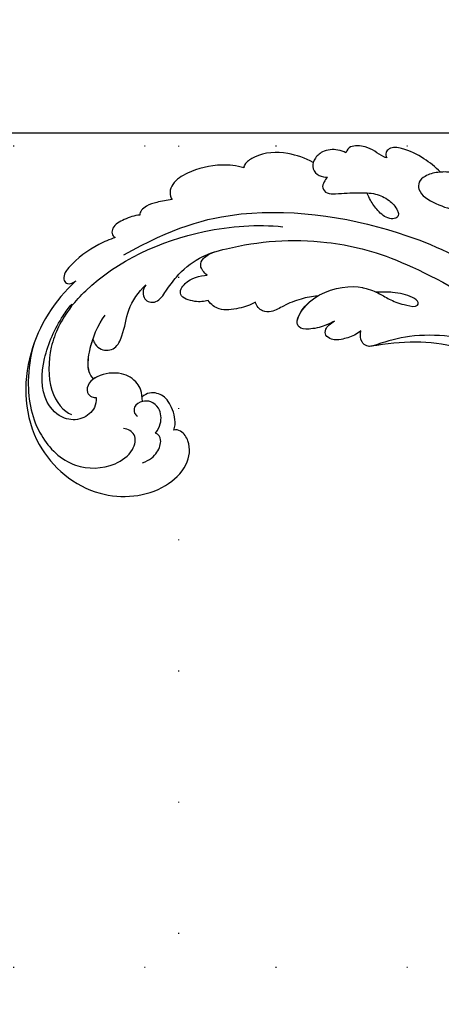
# Model space of a CAD drawing. Units: millimetres. Extents: x 1693 to 5053, y 1592 to 2780.
# Drawn here: x 4362 to 4413, y 2257 to 2377 of the extents above; entities that cross this region are included whole.
import ezdxf
from ezdxf.xclip import XClip

# ---------------------------------------------------------------- set-up
doc = ezdxf.new("R2010")
doc.units = ezdxf.units.MM
doc.header["$XCLIPFRAME"] = 2
doc.linetypes.add('DOT', pattern=[6.35, 0, -6.35])
doc.linetypes.add('HIDDEN', pattern=[9.525, 6.35, -3.175])
for name, color, linetype in [('A-04.尺寸標註', 4, 'Continuous'), ('H-08.木作(細線)', 8, 'Continuous'), ('格子', 1, 'Continuous')]:
    doc.layers.add(name, color=color, linetype=linetype)
doc.styles.add('新細明體', font='txt')
doc.dimstyles.new('4', dxfattribs={"dimtxt": 10, "dimasz": 3, "dimexe": 2, "dimexo": 2, "dimgap": 1.2, "dimtad": 2, "dimdec": 0, "dimtxsty": '新細明體', "dimblk": 'ARCHTICK', "dimcen": 5, "dimclrd": 8, "dimclre": 8, "dimclrt": 4, "dimadec": 0, "dimazin": 0, "dimtfac": 1, "dimtdec": 0, "dimtix": 1, "dimtmove": 2, "dimatfit": 3, "dimldrblk": 'OPEN90', "dimfxl": 1.25, "dimlwd": 9, "dimlwe": 9, "dimarcsym": 0})

# ---------------------------------------------------------------- blocks, each defined once
blk = doc.blocks.new('SE-21039L-d')
at = {"layer": 'H-08.木作(細線)'}
for points, knots in [([(-34.87, 76.53), (-32.48, 79.11), (-25.7, 83.14), (-14.74, 82.31), (-8.04, 74.08), (-8.82, 66.23), (-12.41, 62.49), (-15.21, 62.16), (-16.73, 63.19), (-16.99, 64.06), (-16.91, 64.32)], [0, 0, 0, 0, 0.0262101, 0.0566531, 0.0823818, 0.103919, 0.1135046, 0.1218955, 0.1260352, 0.1282128, 0.1282128, 0.1282128, 0.1282128]), ([(-34.87, 76.53), (-32.48, 79.11), (-25.7, 83.14), (-14.74, 82.31), (-8.04, 74.08), (-8.82, 66.23), (-12.41, 62.49), (-15.21, 62.16), (-16.73, 63.19), (-16.99, 64.06), (-16.91, 64.32)], [0, 0, 0, 0, 0.0262101, 0.0566531, 0.0823818, 0.103919, 0.1135046, 0.1218955, 0.1260352, 0.1282128, 0.1282128, 0.1282128, 0.1282128]), ([(-34.87, 76.53), (-32.48, 79.11), (-25.7, 83.14), (-14.74, 82.31), (-8.04, 74.08), (-8.82, 66.23), (-12.41, 62.49), (-15.21, 62.16), (-16.73, 63.19), (-16.99, 64.06), (-16.91, 64.32)], [0, 0, 0, 0, 0.0262101, 0.0566531, 0.0823818, 0.103919, 0.1135046, 0.1218955, 0.1260352, 0.1282128, 0.1282128, 0.1282128, 0.1282128]), ([(-27.37, 81.44), (-25.53, 81.98), (-21.38, 82.42), (-16.11, 81.18), (-11.91, 76.88), (-12.04, 71.98), (-14.06, 69.21), (-16.29, 68.75), (-16.95, 69.88), (-16.99, 70.46)], [0, 0, 0, 0, 0.01064484, 0.0294965, 0.04520333, 0.05806668, 0.065181, 0.07033984, 0.07442276, 0.07442276, 0.07442276, 0.07442276]), ([(-20.72, 73.82), (-20.28, 73.8), (-19.21, 73.96), (-17.9, 75.51), (-17.92, 78.02), (-20.61, 80.68), (-25.61, 80.49), (-29.02, 79.03), (-30.61, 78.01), (-31.11, 77.7), (-31.59, 77.36), (-32.06, 76.99)], [0, 0, 0, 0, 0.00335977, 0.00883267, 0.01462177, 0.02244324, 0.0369177, 0.05233085, 0.05233085, 0.05233085, 0.05714476, 0.05714476, 0.05714476, 0.05714476]), ([(-31.76, 77.04), (-30, 78.28), (-27.24, 79.7), (-21.16, 79.8), (-18.97, 77.76), (-18.61, 76.81)], [0, 0, 0, 0, 0.01195531, 0.02298354, 0.03360857, 0.03360857, 0.03360857, 0.03360857]), ([(-40.22, 71.81), (-40, 72.5), (-39.06, 74.54), (-37.46, 76.7), (-35.79, 77.96), (-34.93, 78.08), (-34.33, 77.45), (-34.64, 76.83), (-34.87, 76.53)], [0, 0, 0, 0, 0.0052736, 0.01661059, 0.01909063, 0.02093962, 0.02233332, 0.02487239, 0.02487239, 0.02487239, 0.02487239]), ([(-40.22, 71.81), (-40, 72.5), (-39.06, 74.54), (-37.46, 76.7), (-35.79, 77.96), (-34.93, 78.08), (-34.33, 77.45), (-34.64, 76.83), (-34.87, 76.53)], [0, 0, 0, 0, 0.0052736, 0.01661059, 0.01909063, 0.02093962, 0.02233332, 0.02487239, 0.02487239, 0.02487239, 0.02487239]), ([(-40.22, 71.81), (-40, 72.5), (-39.06, 74.54), (-37.46, 76.7), (-35.79, 77.96), (-34.93, 78.08), (-34.33, 77.45), (-34.64, 76.83), (-34.87, 76.53)], [0, 0, 0, 0, 0.0052736, 0.01661059, 0.01909063, 0.02093962, 0.02233332, 0.02487239, 0.02487239, 0.02487239, 0.02487239]), ([(-31.76, 77.04), (-32.44, 76.5), (-37.07, 72.35), (-41.4, 63.15), (-42.14, 54.5), (-41.86, 51.41)], [0.05723664, 0.05723664, 0.05723664, 0.05723664, 0.06360955, 0.10274795, 0.12649163, 0.12649163, 0.12649163, 0.12649163]), ([(-27.82, 74.34), (-27.59, 74.26), (-27.39, 74.17), (-27.23, 74.05), (-26.92, 73.85), (-26.39, 73.12), (-26.54, 71.5), (-28.79, 70.52), (-31.64, 70.23), (-33.68, 68.91), (-34.54, 68)], [-0.00125255, -0.00125255, -0.00125255, -0.00125255, 0, 0, 0, 0.0022904, 0.00643564, 0.01067648, 0.01863857, 0.02787406, 0.02787406, 0.02787406, 0.02787406]), ([(-22.99, 74.18), (-23.23, 74.47), (-24.22, 74.99), (-27.18, 74.73), (-29.6, 73.77), (-30.77, 72.88)], [0, 0, 0, 0, 0.00279653, 0.00915309, 0.02270719, 0.02270719, 0.02270719, 0.02270719]), ([(-22.99, 74.18), (-23.23, 74.47), (-24.22, 74.99), (-27.18, 74.73), (-29.6, 73.77), (-30.77, 72.88)], [0, 0, 0, 0, 0.00279653, 0.00915309, 0.02270719, 0.02270719, 0.02270719, 0.02270719]), ([(-22.99, 74.18), (-23.23, 74.47), (-24.22, 74.99), (-25.97, 74.84), (-27.31, 74.51), (-27.82, 74.34)], [0, 0, 0, 0, 0.00279653, 0.00915309, 0.01343055, 0.01343055, 0.01343055, 0.01343055]), ([(-20.33, 68.2), (-21.51, 68.23), (-22.87, 68.9), (-23.98, 70.92), (-23.63, 73.32), (-22.6, 74.77), (-21.38, 75.14), (-20.77, 74.42), (-20.7, 74.01), (-20.72, 73.82)], [0, 0, 0, 0, 0.00426202, 0.01050195, 0.01859484, 0.02211199, 0.02520988, 0.02726408, 0.02872235, 0.02872235, 0.02872235, 0.02872235]), ([(-20.33, 68.2), (-21.51, 68.23), (-22.87, 68.9), (-23.98, 70.92), (-23.63, 73.32), (-22.6, 74.77), (-21.38, 75.14), (-20.77, 74.42), (-20.7, 74.01), (-20.72, 73.82)], [0, 0, 0, 0, 0.00426202, 0.01050195, 0.01859484, 0.02211199, 0.02520988, 0.02726408, 0.02872235, 0.02872235, 0.02872235, 0.02872235]), ([(-27.23, 74.05), (-26.92, 73.85), (-26.39, 73.12), (-26.54, 71.5), (-28.79, 70.52), (-31.64, 70.23), (-33.68, 68.91), (-34.54, 68)], [0, 0, 0, 0, 0.0022904, 0.00643564, 0.01067648, 0.01863857, 0.02787406, 0.02787406, 0.02787406, 0.02787406]), ([(-27.23, 74.05), (-26.92, 73.85), (-26.39, 73.12), (-26.54, 71.5), (-28.79, 70.52), (-31.64, 70.23), (-33.68, 68.91), (-34.54, 68)], [0, 0, 0, 0, 0.0022904, 0.00643564, 0.01067648, 0.01863857, 0.02787406, 0.02787406, 0.02787406, 0.02787406]), ([(-20.33, 68.2), (-21.51, 68.23), (-22.87, 68.9), (-23.98, 70.92), (-23.67, 73.04), (-23.09, 74.04), (-22.99, 74.18)], [0, 0, 0, 0, 0.00426202, 0.01050195, 0.01859484, 0.02001615, 0.02001615, 0.02001615, 0.02001615]), ([(-43.01, 68.85), (-42.96, 69.52), (-42.55, 70.61), (-41.72, 72.14), (-40.7, 72.28), (-40.34, 72), (-40.22, 71.81)], [0, 0, 0, 0, 0.00482026, 0.00896436, 0.01079888, 0.01246903, 0.01246903, 0.01246903, 0.01246903]), ([(-43.01, 68.85), (-42.96, 69.52), (-42.55, 70.61), (-41.72, 72.14), (-40.7, 72.28), (-40.34, 72), (-40.22, 71.81)], [0, 0, 0, 0, 0.00482026, 0.00896436, 0.01079888, 0.01246903, 0.01246903, 0.01246903, 0.01246903]), ([(-43.01, 68.85), (-42.96, 69.52), (-42.55, 70.61), (-41.72, 72.14), (-40.7, 72.28), (-40.34, 72), (-40.22, 71.81)], [0, 0, 0, 0, 0.00482026, 0.00896436, 0.01079888, 0.01246903, 0.01246903, 0.01246903, 0.01246903]), ([(-38.13, 70.74), (-41.52, 64.95), (-44.85, 54.39), (-42.34, 37.93), (-37.1, 26.77), (-32.25, 21.13), (-28.91, 18.05)], [0, 0, 0, 0, 0.0340425, 0.0871587, 0.1207403, 0.1401356, 0.1401356, 0.1401356, 0.1401356]), ([(-44.96, 64.95), (-44.85, 65.58), (-44.67, 66.66), (-44.26, 67.93), (-43.67, 68.69), (-43.24, 68.86), (-43.01, 68.85)], [0, 0, 0, 0, 0.00467608, 0.00795726, 0.00988759, 0.01142875, 0.01142875, 0.01142875, 0.01142875]), ([(-44.96, 64.95), (-44.85, 65.58), (-44.67, 66.66), (-44.26, 67.93), (-43.67, 68.69), (-43.24, 68.86), (-43.01, 68.85)], [0, 0, 0, 0, 0.00467608, 0.00795726, 0.00988759, 0.01142875, 0.01142875, 0.01142875, 0.01142875]), ([(-44.96, 64.95), (-44.85, 65.58), (-44.67, 66.66), (-44.26, 67.93), (-43.67, 68.69), (-43.24, 68.86), (-43.01, 68.85)], [0, 0, 0, 0, 0.00467608, 0.00795726, 0.00988759, 0.01142875, 0.01142875, 0.01142875, 0.01142875]), ([(-16.51, 66.54), (-16.85, 66.25), (-17.8, 65.8), (-19.44, 65.9), (-20.39, 67.1), (-20.43, 68.25), (-19.86, 69.2), (-18.92, 69.24), (-18.6, 68.93), (-18.53, 68.78)], [0, 0, 0, 0, 0.00348321, 0.00872143, 0.0121065, 0.01493726, 0.0181987, 0.02008729, 0.02153802, 0.02153802, 0.02153802, 0.02153802]), ([(-34.54, 68), (-34.27, 68.2), (-33.67, 68.42), (-32.78, 68.17), (-32.37, 67.52), (-32.47, 66.37), (-33.99, 65.44), (-35.94, 64.08), (-38.09, 61.65), (-39.96, 55.55), (-40.97, 45), (-37.57, 34.6), (-30.71, 23.78)], [0, 0, 0, 0, 0.0023574, 0.0043133, 0.006056, 0.0081383, 0.0124953, 0.0178224, 0.0267479, 0.0353255, 0.0646954, 0.1027975, 0.1027975, 0.1027975, 0.1027975]), ([(-34.54, 68), (-34.27, 68.2), (-33.67, 68.42), (-32.78, 68.17), (-32.37, 67.52), (-32.47, 66.37), (-33.99, 65.44), (-35.94, 64.08), (-38.09, 61.65), (-39.96, 55.55), (-40.97, 45), (-37.57, 34.6), (-30.71, 23.78)], [0, 0, 0, 0, 0.0023574, 0.0043133, 0.006056, 0.0081383, 0.0124953, 0.0178224, 0.0267479, 0.0353255, 0.0646954, 0.1027975, 0.1027975, 0.1027975, 0.1027975]), ([(-34.54, 68), (-34.27, 68.2), (-33.67, 68.42), (-32.78, 68.17), (-32.37, 67.52), (-32.47, 66.37), (-33.99, 65.44), (-35.94, 64.08), (-37.74, 62.04), (-38.45, 60.32), (-38.66, 59.69)], [0, 0, 0, 0, 0.00235743, 0.00431325, 0.00605598, 0.00813826, 0.01249526, 0.01782238, 0.02674789, 0.03160574, 0.03160574, 0.03160574, 0.03160574]), ([(-16.91, 64.32), (-17.31, 64.15), (-18.5, 64.12), (-20.59, 64.94), (-21.55, 66.43), (-21.41, 67.67), (-20.88, 68.24)], [0, 0, 0, 0, 0.00319926, 0.00883885, 0.01422895, 0.02011534, 0.02011534, 0.02011534, 0.02011534]), ([(-16.91, 64.32), (-17.31, 64.15), (-18.5, 64.12), (-20.59, 64.94), (-21.55, 66.43), (-21.41, 67.67), (-20.88, 68.24)], [0, 0, 0, 0, 0.00319926, 0.00883885, 0.01422895, 0.02011534, 0.02011534, 0.02011534, 0.02011534]), ([(-16.91, 64.32), (-17.31, 64.15), (-18.5, 64.12), (-20.59, 64.94), (-21.55, 66.43), (-21.41, 67.67), (-20.88, 68.24)], [0, 0, 0, 0, 0.00319926, 0.00883885, 0.01422895, 0.02011534, 0.02011534, 0.02011534, 0.02011534]), ([(-12.84, 68.06), (-13.23, 67.2), (-13.96, 66.24), (-15.71, 65.7), (-16.34, 66.16), (-16.51, 66.54)], [0, 0, 0, 0, 0.0047917, 0.00882221, 0.01220332, 0.01220332, 0.01220332, 0.01220332]), ([(-48.96, 56.29), (-49.22, 57.15), (-49.43, 59.49), (-48.6, 62.64), (-47.27, 64.76), (-45.92, 65.33), (-45.19, 65.12), (-44.96, 64.95)], [0, 0, 0, 0, 0.00664207, 0.0171367, 0.02287485, 0.02541499, 0.02745717, 0.02745717, 0.02745717, 0.02745717]), ([(-48.96, 56.29), (-49.22, 57.15), (-49.43, 59.49), (-48.6, 62.64), (-47.27, 64.76), (-45.92, 65.33), (-45.19, 65.12), (-44.96, 64.95)], [0, 0, 0, 0, 0.00664207, 0.0171367, 0.02287485, 0.02541499, 0.02745717, 0.02745717, 0.02745717, 0.02745717]), ([(-48.96, 56.29), (-49.22, 57.15), (-49.43, 59.49), (-48.6, 62.64), (-47.27, 64.76), (-45.92, 65.33), (-45.19, 65.12), (-44.96, 64.95)], [0, 0, 0, 0, 0.00664207, 0.0171367, 0.02287485, 0.02541499, 0.02745717, 0.02745717, 0.02745717, 0.02745717]), ([(-32.75, 60.38), (-32.61, 60.87), (-32.45, 61.97), (-33.22, 64.24), (-35.25, 63.13), (-35.76, 61.45), (-35.83, 60.53)], [0, 0, 0, 0, 0.00400077, 0.00842799, 0.01238309, 0.01884624, 0.01884624, 0.01884624, 0.01884624]), ([(-32.75, 60.38), (-32.61, 60.87), (-32.45, 61.97), (-33.22, 64.24), (-35.25, 63.13), (-35.76, 61.45), (-35.83, 60.53)], [0, 0, 0, 0, 0.00400077, 0.00842799, 0.01238309, 0.01884624, 0.01884624, 0.01884624, 0.01884624]), ([(-32.75, 60.38), (-32.61, 60.87), (-32.45, 61.97), (-33.22, 64.24), (-35.25, 63.13), (-35.76, 61.45), (-35.83, 60.53)], [0, 0, 0, 0, 0.00400077, 0.00842799, 0.01238309, 0.01884624, 0.01884624, 0.01884624, 0.01884624]), ([(-35.83, 60.53), (-36.12, 60.98), (-36.88, 61.54), (-38.03, 61.07), (-38.49, 60.18), (-38.66, 59.69)], [0, 0, 0, 0, 0.003279809, 0.00586403, 0.009550154, 0.009550154, 0.009550154, 0.009550154]), ([(-35.83, 60.53), (-36.12, 60.98), (-36.88, 61.54), (-38.03, 61.07), (-38.49, 60.18), (-38.66, 59.69)], [0, 0, 0, 0, 0.003279809, 0.00586403, 0.009550154, 0.009550154, 0.009550154, 0.009550154]), ([(-35.83, 60.53), (-36.12, 60.98), (-36.88, 61.54), (-38.03, 61.07), (-38.49, 60.18), (-38.66, 59.69)], [0, 0, 0, 0, 0.003279809, 0.00586403, 0.009550154, 0.009550154, 0.009550154, 0.009550154]), ([(-32.64, 54.61), (-32.26, 55.21), (-31.76, 56.66), (-31.45, 58.89), (-32.23, 60), (-32.75, 60.38)], [0, 0, 0, 0, 0.00532598, 0.01136387, 0.0155519, 0.0155519, 0.0155519, 0.0155519]), ([(-32.64, 54.61), (-32.26, 55.21), (-31.76, 56.66), (-31.45, 58.89), (-32.23, 60), (-32.75, 60.38)], [0, 0, 0, 0, 0.00532598, 0.01136387, 0.0155519, 0.0155519, 0.0155519, 0.0155519]), ([(-32.64, 54.61), (-32.26, 55.21), (-31.76, 56.66), (-31.45, 58.89), (-32.23, 60), (-32.75, 60.38)], [0, 0, 0, 0, 0.00532598, 0.01136387, 0.0155519, 0.0155519, 0.0155519, 0.0155519]), ([(-49.72, 47.83), (-50.27, 48.81), (-51.03, 51.18), (-50.91, 54.2), (-49.71, 55.98), (-49.18, 56.27), (-48.96, 56.29)], [0, 0, 0, 0, 0.00808951, 0.01822694, 0.02149594, 0.02290895, 0.02290895, 0.02290895, 0.02290895]), ([(-49.72, 47.83), (-50.27, 48.81), (-51.03, 51.18), (-50.91, 54.2), (-49.71, 55.98), (-49.18, 56.27), (-48.96, 56.29)], [0, 0, 0, 0, 0.00808951, 0.01822694, 0.02149594, 0.02290895, 0.02290895, 0.02290895, 0.02290895]), ([(-49.72, 47.83), (-50.27, 48.81), (-51.03, 51.18), (-50.91, 54.2), (-49.71, 55.98), (-49.18, 56.27), (-48.96, 56.29)], [0, 0, 0, 0, 0.00808951, 0.01822694, 0.02149594, 0.02290895, 0.02290895, 0.02290895, 0.02290895]), ([(-33.48, 47.06), (-33.44, 47.72), (-33.14, 49.14), (-32.36, 51.02), (-31.46, 52.42), (-31.45, 53.92), (-32.15, 54.46), (-32.64, 54.61)], [0, 0, 0, 0, 0.00506938, 0.01068651, 0.01472458, 0.01725331, 0.02071202, 0.02071202, 0.02071202, 0.02071202]), ([(-33.48, 47.06), (-33.44, 47.72), (-33.14, 49.14), (-32.36, 51.02), (-31.46, 52.42), (-31.45, 53.92), (-32.15, 54.46), (-32.64, 54.61)], [0, 0, 0, 0, 0.00506938, 0.01068651, 0.01472458, 0.01725331, 0.02071202, 0.02071202, 0.02071202, 0.02071202]), ([(-33.48, 47.06), (-33.44, 47.72), (-33.14, 49.14), (-32.36, 51.02), (-31.46, 52.42), (-31.45, 53.92), (-32.15, 54.46), (-32.64, 54.61)], [0, 0, 0, 0, 0.00506938, 0.01068651, 0.01472458, 0.01725331, 0.02071202, 0.02071202, 0.02071202, 0.02071202]), ([(-30.47, 44.96), (-30.27, 45.32), (-29.78, 46.22), (-29.35, 48.03), (-29.66, 50.38), (-34.21, 47.9), (-34.89, 42.77), (-34.38, 40.68), (-33.98, 39.58), (-33.13, 38.22), (-32.59, 36.65), (-32.28, 34.89), (-33.07, 34.7), (-33.74, 35.85), (-34.13, 37.59), (-34.1, 39.19), (-34.08, 39.95)], [0, 0, 0, 0, 0.00305504, 0.00753777, 0.01134557, 0.02289397, 0.032418, 0.03283481, 0.03940071, 0.04488608, 0.0502673, 0.05351087, 0.0546535, 0.05740352, 0.06352213, 0.06771805, 0.06771805, 0.06771805, 0.06771805]), ([(-30.47, 44.96), (-30.27, 45.32), (-29.78, 46.22), (-29.35, 48.03), (-29.66, 50.38), (-34.21, 47.9), (-34.89, 42.77), (-34.38, 40.68), (-33.98, 39.58), (-33.13, 38.22), (-32.59, 36.65), (-32.28, 34.89), (-33.07, 34.7), (-33.74, 35.85), (-34.13, 37.59), (-34.1, 39.19), (-34.08, 39.95)], [0, 0, 0, 0, 0.00305504, 0.00753777, 0.01134557, 0.02289397, 0.032418, 0.03283481, 0.03940071, 0.04488608, 0.0502673, 0.05351087, 0.0546535, 0.05740352, 0.06352213, 0.06771805, 0.06771805, 0.06771805, 0.06771805]), ([(-30.47, 44.96), (-30.27, 45.32), (-29.78, 46.22), (-29.35, 48.03), (-29.66, 50.33), (-32.31, 48.94), (-33.48, 47.06)], [0, 0, 0, 0, 0.00305504, 0.00753777, 0.01134557, 0.02243311, 0.02243311, 0.02243311, 0.02243311]), ([(-50.97, 43.86), (-51.14, 44.17), (-51.45, 45.1), (-51.28, 46.63), (-50.25, 47.76), (-48.92, 48.04), (-48.09, 47.14), (-47.98, 46.4), (-47.99, 46.05)], [0, 0, 0, 0, 0.00256599, 0.00724533, 0.01042061, 0.01337278, 0.01609653, 0.01859627, 0.01859627, 0.01859627, 0.01859627]), ([(-50.97, 43.86), (-51.14, 44.17), (-51.45, 45.1), (-51.28, 46.63), (-50.25, 47.76), (-48.92, 48.04), (-48.09, 47.14), (-47.98, 46.4), (-47.99, 46.05)], [0, 0, 0, 0, 0.00256599, 0.00724533, 0.01042061, 0.01337278, 0.01609653, 0.01859627, 0.01859627, 0.01859627, 0.01859627]), ([(-50.97, 43.86), (-51.14, 44.17), (-51.45, 45.1), (-51.28, 46.63), (-50.43, 47.56), (-49.87, 47.79), (-49.72, 47.83)], [0, 0, 0, 0, 0.00256599, 0.00724533, 0.01042061, 0.01146551, 0.01146551, 0.01146551, 0.01146551]), ([(-47.99, 46.05), (-47.81, 46.24), (-47.37, 46.49), (-46.66, 46.79), (-45.88, 46.05), (-46.02, 44.44), (-46.17, 42.53), (-46.16, 40.19), (-45.41, 38.55), (-44.44, 37.62), (-43.51, 37.25), (-43.01, 37.67), (-43.03, 38.8), (-43.93, 39.91), (-45.06, 40.69), (-45.8, 41.09), (-46.14, 41.24)], [0, 0, 0, 0, 0.00181571, 0.00386935, 0.00584821, 0.00836337, 0.01499494, 0.02004151, 0.02468671, 0.02864409, 0.02968761, 0.03127706, 0.03309379, 0.03739647, 0.04119432, 0.04341504, 0.04341504, 0.04341504, 0.04341504]), ([(-47.99, 46.05), (-47.81, 46.24), (-47.37, 46.49), (-46.66, 46.79), (-45.88, 46.05), (-46.02, 44.44), (-46.17, 42.53), (-46.16, 40.19), (-45.41, 38.55), (-44.44, 37.62), (-43.51, 37.25), (-43.01, 37.67), (-43.03, 38.8), (-43.93, 39.91), (-45.06, 40.69), (-45.8, 41.09), (-46.14, 41.24)], [0, 0, 0, 0, 0.00181571, 0.00386935, 0.00584821, 0.00836337, 0.01499494, 0.02004151, 0.02468671, 0.02864409, 0.02968761, 0.03127706, 0.03309379, 0.03739647, 0.04119432, 0.04341504, 0.04341504, 0.04341504, 0.04341504]), ([(-29.33, 41.73), (-29.12, 41.97), (-28.65, 42.68), (-28.23, 43.93), (-28.13, 45.17), (-28.66, 46.1), (-29.66, 46.07), (-30.19, 45.4), (-30.47, 44.96)], [0, 0, 0, 0, 0.00233169, 0.00644082, 0.00933758, 0.01148603, 0.01360846, 0.01705047, 0.01705047, 0.01705047, 0.01705047]), ([(-29.33, 41.73), (-29.12, 41.97), (-28.65, 42.68), (-28.23, 43.93), (-28.13, 45.17), (-28.66, 46.1), (-29.66, 46.07), (-30.19, 45.4), (-30.47, 44.96)], [0, 0, 0, 0, 0.00233169, 0.00644082, 0.00933758, 0.01148603, 0.01360846, 0.01705047, 0.01705047, 0.01705047, 0.01705047]), ([(-29.33, 41.73), (-29.12, 41.97), (-28.65, 42.68), (-28.23, 43.93), (-28.13, 45.17), (-28.66, 46.1), (-29.66, 46.07), (-30.19, 45.4), (-30.47, 44.96)], [0, 0, 0, 0, 0.00233169, 0.00644082, 0.00933758, 0.01148603, 0.01360846, 0.01705047, 0.01705047, 0.01705047, 0.01705047]), ([(-50.45, 38.88), (-50.47, 39.01), (-50.64, 39.54), (-51.26, 40.34), (-51.86, 41.57), (-51.95, 43.3), (-51.31, 43.77), (-50.97, 43.86)], [0, 0, 0, 0, 0.00095316, 0.00411767, 0.00726888, 0.01130902, 0.01384796, 0.01384796, 0.01384796, 0.01384796]), ([(-50.45, 38.88), (-50.47, 39.01), (-50.64, 39.54), (-51.26, 40.34), (-51.86, 41.57), (-51.95, 43.3), (-51.31, 43.77), (-50.97, 43.86)], [0, 0, 0, 0, 0.00095316, 0.00411767, 0.00726888, 0.01130902, 0.01384796, 0.01384796, 0.01384796, 0.01384796]), ([(-50.45, 38.88), (-50.47, 39.01), (-50.64, 39.54), (-51.26, 40.34), (-51.86, 41.57), (-51.95, 43.3), (-51.31, 43.77), (-50.97, 43.86)], [0, 0, 0, 0, 0.00095316, 0.00411767, 0.00726888, 0.01130902, 0.01384796, 0.01384796, 0.01384796, 0.01384796]), ([(-23.05, 16.58), (-24.6, 18.44), (-27.47, 22.82), (-28.94, 29.69), (-28.98, 35.44), (-28.04, 38.87), (-27.28, 40.83), (-28.1, 41.81), (-28.84, 41.81), (-29.33, 41.73)], [0, 0, 0, 0, 0.01724861, 0.03874755, 0.05097368, 0.06087841, 0.063917, 0.06572709, 0.06898519, 0.06898519, 0.06898519, 0.06898519]), ([(-27.5, 40.33), (-27.45, 40.55), (-27.42, 41), (-28.1, 41.81), (-28.84, 41.81), (-29.33, 41.73)], [0.062271006, 0.062271006, 0.062271006, 0.062271006, 0.063917, 0.065727092, 0.068985189, 0.068985189, 0.068985189, 0.068985189]), ([(-27.5, 40.33), (-27.45, 40.55), (-27.42, 41), (-28.1, 41.81), (-28.84, 41.81), (-29.33, 41.73)], [0.062271006, 0.062271006, 0.062271006, 0.062271006, 0.063917, 0.065727092, 0.068985189, 0.068985189, 0.068985189, 0.068985189]), ([(-23.52, 22.7), (-25.39, 24.93), (-28.58, 30.64), (-28.12, 36.72), (-27.48, 40.42)], [0, 0, 0, 0, 0.02008932, 0.04607104, 0.04607104, 0.04607104, 0.04607104]), ([(-23.52, 22.7), (-25.39, 24.93), (-28.58, 30.64), (-28.12, 36.72), (-27.48, 40.42)], [0, 0, 0, 0, 0.02008932, 0.04607104, 0.04607104, 0.04607104, 0.04607104]), ([(-23.52, 22.7), (-25.39, 24.93), (-28.58, 30.64), (-28.12, 36.72), (-27.48, 40.42)], [0, 0, 0, 0, 0.02008932, 0.04607104, 0.04607104, 0.04607104, 0.04607104]), ([(-48.8, 32.31), (-49.42, 32.95), (-50.55, 34.41), (-51.56, 36.52), (-51.84, 38.37), (-51.08, 39.09), (-50.69, 39.02), (-50.45, 38.88)], [0.00113834, 0.00113834, 0.00113834, 0.00113834, 0.00756659, 0.01489778, 0.01863212, 0.02005492, 0.02161744, 0.02161744, 0.02161744, 0.02161744]), ([(-48.8, 32.31), (-49.42, 32.95), (-50.55, 34.41), (-51.56, 36.52), (-51.84, 38.37), (-51.08, 39.09), (-50.69, 39.02), (-50.45, 38.88)], [0.00113834, 0.00113834, 0.00113834, 0.00113834, 0.00756659, 0.01489778, 0.01863212, 0.02005492, 0.02161744, 0.02161744, 0.02161744, 0.02161744]), ([(-48.8, 32.31), (-49.42, 32.95), (-50.55, 34.41), (-51.56, 36.52), (-51.84, 38.37), (-51.08, 39.09), (-50.69, 39.02), (-50.45, 38.88)], [0.00113834, 0.00113834, 0.00113834, 0.00113834, 0.00756659, 0.01489778, 0.01863212, 0.02005492, 0.02161744, 0.02161744, 0.02161744, 0.02161744]), ([(-48.8, 31.19), (-48.85, 31.7), (-48.81, 32.7), (-48.47, 34.04), (-47.61, 35.01), (-46.06, 34.97), (-44.8, 32.66), (-44.28, 30.93), (-44.11, 29.98)], [0, 0, 0, 0, 0.00353827, 0.00757061, 0.01002749, 0.01232173, 0.01877269, 0.02605816, 0.02605816, 0.02605816, 0.02605816]), ([(-48.8, 31.19), (-48.85, 31.7), (-48.81, 32.7), (-48.47, 34.04), (-47.61, 35.01), (-46.06, 34.97), (-44.8, 32.66), (-44.28, 30.93), (-44.11, 29.98)], [0, 0, 0, 0, 0.00353827, 0.00757061, 0.01002749, 0.01232173, 0.01877269, 0.02605816, 0.02605816, 0.02605816, 0.02605816])]:
    blk.add_open_spline(points, degree=3, knots=knots, dxfattribs=at)
blk.add_open_spline([(-48.8, 31.19), (-48.84, 31.58), (-48.84, 31.95), (-48.8, 32.31)], degree=3, dxfattribs=at)
blk = doc.blocks.new('_ArchTick')
at = {"color": 0, "linetype": 'ByBlock', "const_width": 0.15}
blk.add_lwpolyline([(-0.5, -0.5), (0.5, 0.5)], dxfattribs=at)
blk = doc.blocks.new('*D20')
at = {"layer": 'A-04.尺寸標註', "color": 8, "linetype": 'HIDDEN', "lineweight": 9, "ltscale": 0.4, "transparency": 16777216}
for p, q in [((4283.19, 2327.99), (4283.19, 2395.43)), ((4581.06, 2332.84), (4581.06, 2395.43))]:
    blk.add_line(p, q, dxfattribs=at)
at = {"layer": 'A-04.尺寸標註', "color": 8, "lineweight": 9, "ltscale": 0.4, "transparency": 16777216}
blk.add_line((4283.19, 2393.43), (4581.06, 2393.43), dxfattribs=at)
at = {"layer": 'DEFPOINTS', "color": 0, "ltscale": 0.4, "transparency": 16777216}
for p in [(4581.06, 2393.43), (4581.06, 2330.84), (4283.19, 2325.99)]:
    blk.add_point(p, dxfattribs=at)
at = {"layer": 'A-04.尺寸標註', "color": 8, "lineweight": 9, "ltscale": 0.4, "transparency": 16777216, "xscale": 3, "yscale": 3, "zscale": 3, "rotation": 180}
blk.add_blockref('_ArchTick', (4283.19, 2393.43), dxfattribs=at)
at = {"layer": 'A-04.尺寸標註', "color": 8, "lineweight": 9, "ltscale": 0.4, "transparency": 16777216, "xscale": 3, "yscale": 3, "zscale": 3}
blk.add_blockref('_ArchTick', (4581.06, 2393.43), dxfattribs=at)
at = {"layer": 'A-04.尺寸標註', "color": 4, "ltscale": 0.4, "transparency": 16777216, "insert": (4432.12, 2400.27), "char_height": 10, "attachment_point": 5, "style": '新細明體'}
blk.add_mtext('298', dxfattribs=at)
blk = doc.blocks.new('_Open90')
at = {"color": 0, "linetype": 'ByBlock', "lineweight": -2}
for p, q in [((-0.5, 0.5), (0, 0)), ((0, 0), (-1, 0)), ((0, 0), (-0.5, -0.5))]:
    blk.add_line(p, q, dxfattribs=at)
blk = doc.blocks.new('格子')
at = {"layer": '格子', "linetype": 'DOT', "ltscale": 2.5}
for points in [[(0, 0), (3000, 0)], [(100, 0), (100, -3000)], [(0, -100), (3000, -100)]]:
    blk.add_lwpolyline(points, dxfattribs=at)

msp = doc.modelspace()

# ---------------------------------------------------------------- block references
at = {"color": 250, "true_color": 0x27293a}
ref = msp.add_blockref('格子', (4280.93, 2361.55), dxfattribs=at)
XClip(ref).set_block_clipping_path([(-1.4908021797, -302.3841374242), (303.5956100631, 1.5404407865)])
at = {"xscale": -1, "rotation": 89.12401619384485}
msp.add_blockref('SE-21039L-d', (4444.41, 2309.05), dxfattribs=at)

# ---------------------------------------------------------------- dimensions: what is measured, and where the dimension line sits
at = {"layer": 'A-04.尺寸標註', "color": 8, "ltscale": 0.4}
dim = msp.add_linear_dim(base=(4581.06, 2393.43), p1=(4283.19, 2325.99), p2=(4581.06, 2330.84), dimstyle='4', dxfattribs=at)
dim.commit()
dim.dimension.update_dxf_attribs({"geometry": '*D20', "text_midpoint": (4432.12, 2400.27)})

doc.saveas('drawing.dxf')
